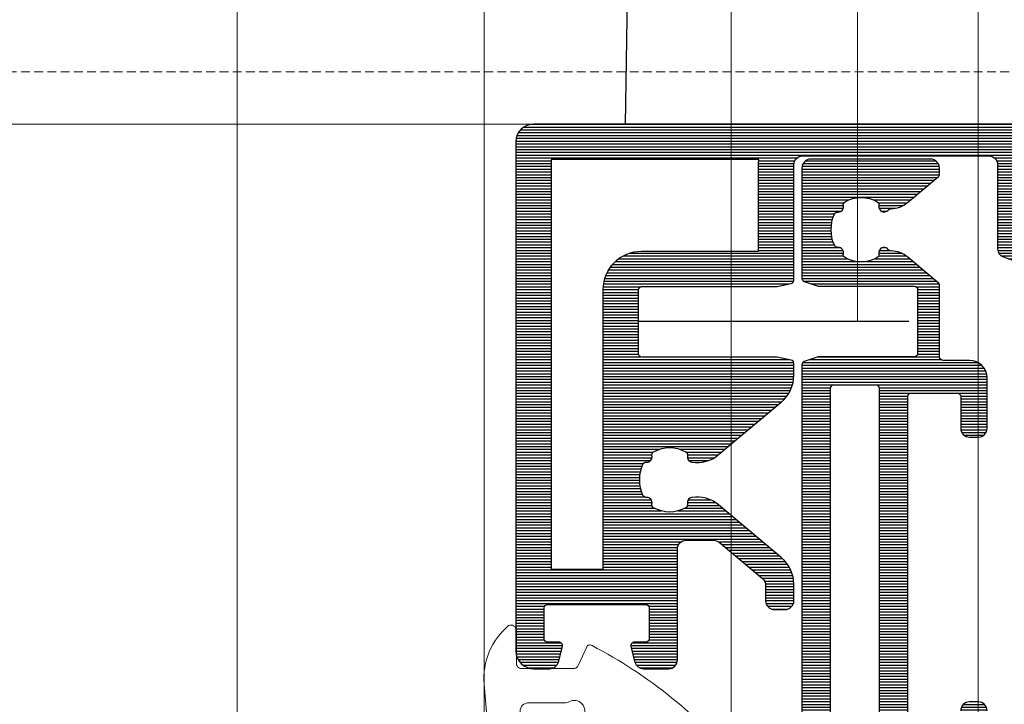
# Model space of a CAD drawing. Units: millimetres. Extents: x 372472 to 419972, y -15014 to -6014.
# Drawn here: x 375806 to 375861, y -14851 to -14812 of the extents above; entities that cross this region are included whole.
import ezdxf

# ---------------------------------------------------------------- set-up
doc = ezdxf.new("R2010")
doc.units = ezdxf.units.MM
doc.linetypes.add('DASHED', pattern=[0.75, 0.5, -0.25])
doc.layers.add('0_Hulplijnen', color=11, linetype='Continuous', lineweight=5, plot=False, transparency=0.5)
for name, color, linetype, lineweight in [('1_Arcering', 91, 'Continuous', 5), ('1_Bemating', 10, 'Continuous', 13), ('2_lijn_0.18', 3, 'Continuous', 18), ('2_lijn_0.25', 6, 'Continuous', 25)]:
    doc.layers.add(name, color=color, linetype=linetype, lineweight=lineweight)
doc.styles.add('ARIAL', font='arial.ttf')
doc.dimstyles.new('META1_3', dxfattribs={"dimscale": 3, "dimtxt": 2.35, "dimasz": 2, "dimexe": 1, "dimexo": 1, "dimgap": 0.5, "dimtad": 1, "dimdec": 0, "dimrnd": 0.1, "dimzin": 12, "dimtxsty": 'ARIAL', "dimcen": 5, "dimclrd": 256, "dimclre": 149, "dimclrt": 7, "dimadec": 1, "dimazin": 3, "dimtp": 0.1, "dimtm": 0.1, "dimtfac": 1, "dimtdec": 0, "dimtix": 1, "dimtmove": 1, "dimatfit": 1, "dimfxl": 1, "dimtfill": 1, "dimtolj": 1, "dimtzin": 0, "dimarcsym": 0})
pattern_1 = [(90, (0, 0), (-0.15875, 0), [])]

# ---------------------------------------------------------------- blocks, each defined once
blk = doc.blocks.new('hulpkader 4')
at = {"layer": '0_Hulplijnen', "linetype": 'DASHED'}
blk.add_line((-198.9999751240128, -500.0000000000268), (-198.9999751240128, -2.683009370230138e-11), dxfattribs=at)
at = {"layer": '0_Hulplijnen'}
for points in [[(-282.9999751240128, -345.9999999999891), (0, -345.9999999999873)], [(-282.9999751240128, -359.9999999999891), (0, -359.9999999999873)], [(-282.9999751240128, -373.9999999999891), (0, -373.9999999999873)], [(-282.9999751240128, -387.9999999999891), (0, -387.9999999999873)]]:
    blk.add_lwpolyline(points, dxfattribs=at)
blk = doc.blocks.new('3800')
at = {"layer": '2_lijn_0.25'}
h = blk.add_hatch(dxfattribs=at)
h.set_pattern_fill('ANSI31', color=256, scale=0.05, angle=45)
h.set_pattern_definition(pattern_1)
edge = h.paths.add_edge_path()
edge.add_line((-11.200000000008, 2.624323206114923), (-11.19999999999345, 2.974323206120744))
edge.add_line((-11.19999999999345, 2.974323206120744), (-11.46719718118493, 3.768404028665373))
edge.add_arc((-11.65513570534213, 3.699999999999985), 0.2000000000001061, 20.00000000006645, 90.00000000002494)
edge.add_line((-11.65513570534222, 3.900000000000091), (-43.77993309418434, 3.899999999999864))
edge.add_arc((-43.77993309418432, 3.700000000000093), 0.1999999999997706, 90.00000000000813, 206.0000000000566)
edge.add_line((-43.95969190344385, 3.612325770642201), (-43.10454222679982, 1.859009103492099))
edge.add_arc((-42.2057481805007, 2.297380250280199), 0.9999999999995323, 205.9999999999507, 271.6413657779759)
edge.add_line((-42.1771048615783, 1.297790554314815), (-42.09413019308249, 1.300168199764812))
edge.add_arc((-42.0998588568672, 1.500086138956956), 0.1999999999989804, 271.6413657780491, 301.3955109723692)
edge.add_line((-41.99567030567232, 1.329367815981641), (-40.47720864483381, 2.256077484464868))
edge.add_arc((-40.32092581804219, 2.000000000000023), 0.2999999999997027, 89.99999999966758, 121.39551097206831, ccw=False)
edge.add_line((-40.32092581804045, 2.299999999999727), (-40.09999999999854, 2.300000000000409))
edge.add_arc((-40.09999999999718, 2.000000000001592), 0.2999999999988177, -1.737134880386293e-10, 90.00000000026063, ccw=False)
edge.add_line((-39.79999999999836, 2.000000000000682), (-39.79999999999927, -1.735744572091562))
edge.add_arc((-40.29999999999927, -1.735744572091441), 0.5, 234.6183819884307, 359.9999999999861, ccw=False)
edge.add_line((-40.58950981408134, -2.143401373273718), (-41.64952120127782, -1.390602208039581))
edge.add_arc((-41.53371727564533, -1.227539487568097), 0.1999999999986428, 174.6183819882223, 234.6183819882724, ccw=False)
edge.add_line((-41.73283569680007, -1.208781706347963), (-41.71642041735049, -1.034529512631252))
edge.add_arc((-41.91553883850701, -1.015771731409147), 0.2000000000006039, 354.6183819877077, 414.6183819874057)
edge.add_arc((-41.91553883850785, -1.01577173140724), 0.1999999999995345, 54.61838198689345, 69.61838198798311)
edge.add_arc((-41.91553883850676, -1.015771731409213), 0.2000000000010056, 69.61838198847191, 114.6183819883242)
edge.add_line((-41.99885333403017, -0.8339512297156944), (-42.46651796418791, -1.048246330504753))
edge.add_arc((-42.34154622090283, -1.320977083044011), 0.3000000000005728, 114.6183819884004, 135.4223266403802)
edge.add_line((-42.55523610158798, -1.110414420415736), (-43.04006268058674, -1.602441508818401))
edge.add_arc((-42.34780992742512, -2.32409663818639), 1.000000000001484, 133.8086994097784, 153.9999999998701)
edge.add_line((-43.24660397372463, -1.885725491394624), (-43.95562439064361, -3.339432775962678))
edge.add_arc((-43.68598617675384, -3.470944119999308), 0.2999999999999712, 154.000000000017, 269.8309818641349)
edge.add_line((-43.68687115236025, -3.770942814693399), (-41.8600494769762, -3.776331813541674))
edge.add_arc((-41.85805134451346, -3.476338467833124), 0.3000000000045799, 269.6183819883704, 328.7140987111755)
edge.add_arc((-41.34529935944488, -3.787923772065277), 0.299999999999764, 69.61838198850182, 148.7140987111401, ccw=False)
edge.add_line((-41.24081796202063, -3.506705640373639), (-40.2664961752123, -3.86869688615343))
edge.add_arc((-40.09236051283784, -3.400000000000546), 0.4999999999999992, 249.6183819884325, 269.9999999999804)
edge.add_line((-40.09236051283801, -3.900000000000546), (-35.29999999999836, -3.899999999999409))
edge.add_arc((-35.29999999999927, -4.100000000000136), 0.2000000000007276, 0, 89.99999999973949, ccw=False)
edge.add_line((-35.09999999999854, -4.100000000000136), (-35.09999999999945, -5.599999999999227))
edge.add_arc((-34.09999999999945, -5.599999999999909), 1, 179.9999999999609, 270)
edge.add_line((-34.09999999999945, -6.599999999999909), (-31.25, -6.599999999999909))
edge.add_arc((-31.25, -6.099999999999909), 0.5, 270, 360)
edge.add_line((-30.75, -6.099999999999909), (-30.75, -5.599999999999909))
edge.add_arc((-31.25, -5.599999999999909), 0.5, 0, 90)
edge.add_line((-31.25, -5.099999999999909), (-33.05000000000018, -5.100000000000364))
edge.add_arc((-33.0499999999987, -4.899999999999068), 0.200000000001296, 180.000000000228, 269.99999999957663, ccw=False)
edge.add_line((-33.25, -4.899999999999864), (-33.25, -2.299999999999955))
edge.add_arc((-33.04999999999939, -2.300000000000523), 0.2000000000006139, 90.000000000228, 179.9999999998371, ccw=False)
edge.add_line((-33.05000000000018, -2.099999999999909), (-13.44999999999982, -2.099999999999682))
edge.add_arc((-13.45000000000118, -2.300000000000864), 0.2000000000011823, 2.6062707547680475e-10, 89.9999999996092, ccw=False)
edge.add_line((-13.25, -2.299999999999955), (-13.25, -4.899999999999864))
edge.add_arc((-13.45000000000061, -4.899999999999295), 0.2000000000006139, 270.000000000228, 359.99999999983714, ccw=False)
edge.add_line((-13.44999999999982, -5.099999999999909), (-15.25, -5.099999999999909))
edge.add_arc((-15.25, -5.599999999999909), 0.5, 90, 180)
edge.add_line((-15.75, -5.599999999999909), (-15.75, -6.099999999999909))
edge.add_arc((-15.25, -6.099999999999909), 0.5, 180, 270)
edge.add_line((-15.25, -6.599999999999909), (-12.39999999999964, -6.599999999999909))
edge.add_arc((-12.39999999999964, -5.599999999999909), 1, 270, 360)
edge.add_line((-11.39999999999964, -5.599999999999909), (-11.39999999999964, -4.099999999999909))
edge.add_arc((-11.19999999999891, -4.100000000000591), 0.2000000000007276, 90.00000000026063, 179.9999999998046, ccw=False)
edge.add_line((-11.19999999999982, -3.899999999999864), (-7.153841379687947, -3.899999999999864))
edge.add_arc((-7.153841379687687, -3.699999999999348), 0.2000000000005153, 269.9999999999254, 319.9999999999102)
edge.add_line((-7.000632491063698, -3.828557521937228), (-5.551288971470967, -2.10129717555742))
edge.add_arc((-6.700355636150362, -1.137115761028854), 1.499999999999911, 320.0000000000591, 359.2169750738561)
edge.add_arc((-5.000514387737915, -1.160347855085587), 0.1999999999996909, 126.796252507486, 179.2169750738624, ccw=False)
edge.add_arc((-5.300000000002963, -0.7599625805747784), 0.2999999999991754, 306.7962525074489, 462.442275529018)
edge.add_arc((-5.407727951767745, -0.2717057952579869), 0.2000000000001473, 209.9691925669917, 282.44227552905386, ccw=False)
edge.add_arc((-4.000000000006366, 0.5400373992830366), 1.825000000016748, 150.0308074330752, 209.9691925670392, ccw=False)
edge.add_arc((-5.40772795176983, 1.351780593821343), 0.1999999999996987, 77.55772447003937, 150.0308074330789, ccw=False)
edge.add_arc((-5.300000000002936, 1.840037379137336), 0.2999999999992985, 257.5577244711598, 359.9999999997868)
edge.add_line((-5.000000000003638, 1.84003737913622), (-5.000000000002728, 1.873067677306835))
edge.add_arc((-4.800000000004502, 1.873067677307518), 0.1999999999982265, 113.57817847733469, 180.0000000001955, ccw=False)
edge.add_arc((-4.000000000001748, 0.04003739927634387), 2.200000000044089, 66.42182152245329, 113.57817847768001, ccw=False)
edge.add_arc((-3.200000000003608, 1.873067677307629), 0.19999999999997, -2.2748736228095368e-10, 66.42182152290678, ccw=False)
edge.add_line((-3.000000000003638, 1.873067677306835), (-3.000000000002728, 1.840037379135765))
edge.add_arc((-2.700000000002544, 1.840037379137582), 0.3000000000001841, 180.0000000003471, 282.4422755289853)
edge.add_arc((-2.592272048234954, 1.351780593823166), 0.1999999999974237, 29.96919256722032, 102.4422755300352, ccw=False)
edge.add_arc((-4.00000000000432, 0.5400373992811326), 1.825000000021449, -29.969192566852087, 29.969192566966512, ccw=False)
edge.add_arc((-2.592272048236123, -0.2717057952574329), 0.2000000000001688, 257.557724470748, 330.0308074331293, ccw=False)
edge.add_arc((-2.700000000002535, -0.7599625805748689), 0.3000000000001345, 77.5577244708365, 231.7663461895839)
edge.add_arc((-3.00943493863253, -1.152709342184935), 0.2000000000000081, 1.1159858487678207, 51.76634618940699, ccw=False)
edge.add_arc((-1.309757399713798, -1.119599469108658), 1.499999999999981, 181.1159858488327, 219.9999999999851)
edge.add_line((-2.458824064392502, -2.083780883638156), (-0.9947826307097785, -3.828557521937228))
edge.add_arc((-0.8415737420857896, -3.699999999999348), 0.2000000000005154, 220.0000000000898, 270.0000000000745)
edge.add_line((-0.8415737420855294, -3.899999999999864), (-0.5, -3.899999999999864))
edge.add_arc((-0.5, -3.399999999999864), 0.5, 270, 360)
edge.add_line((0, -3.399999999999864), (0, 3.400000000000091))
edge.add_arc((-0.5, 3.400000000000091), 0.5, 0, 90)
edge.add_line((-0.5, 3.900000000000091), (-6.744864294674699, 3.899999999999864))
edge.add_arc((-6.744864294674691, 3.699999999998914), 0.2000000000009492, 90.0000000000023, 160.0000000008735)
edge.add_line((-6.932802818833807, 3.768404028661507), (-7.200000000008004, 2.974323206120744))
edge.add_line((-7.200000000008004, 2.974323206120744), (-7.200000000008004, -1.894248405616054))
edge.add_line((-7.200000000008004, -1.894248405616054), (-7.200000000008004, -2.459962599749815))
edge.add_arc((-7.400000000005093, -2.459962599749815), 0.1999999999970896, -90, 0, ccw=False)
edge.add_line((-7.400000000005093, -2.659962599746905), (-10.99999999999636, -2.659962599750543))
edge.add_arc((-11.00000000000182, -2.459962599744358), 0.2000000000061846, 180.0000000015633, 270.0000000015633, ccw=False)
edge.add_line((-11.200000000008, -2.459962599749815), (-11.200000000008, 2.624323206114923))
edge = h.paths.add_edge_path(flags=16)
edge.add_arc((-37.99999999999975, -1.405572808990536), 0.2000000000000668, 179.9999999999689, 205.2087652971796)
edge.add_arc((-39.90000000001718, -2.299999999996181), 1.900000000018141, 5.465023799728328, 25.20876529664639, ccw=False)
edge.add_arc((-37.80954550396161, -2.099999999999624), 0.2000000000003292, 185.4650238000953, 269.9999999998881)
edge.add_line((-37.809545503962, -2.299999999999955), (-35.05000000000018, -2.299999999999955))
edge.add_arc((-35.0500000000003, -2.100000000000023), 0.1999999999999318, 270.0000000000326, 360.0000000000326)
edge.add_line((-34.85000000000036, -2.099999999999909), (-34.85000000000036, -0.7000000000000455))
edge.add_arc((-34.65000000000055, -0.6999999999998181), 0.1999999999998181, 90, 180.0000000000651, ccw=False)
edge.add_line((-34.65000000000055, -0.5), (-13.00000000000819, -0.5))
edge.add_arc((-13.00000000000864, -0.2999999999997272), 0.2000000000002728, 270.0000000001303, 359.9999999998697)
edge.add_line((-12.80000000000837, -0.3000000000001819), (-12.80000000000837, 2.100000000000136))
edge.add_arc((-13.00000000000819, 2.100000000000364), 0.1999999999998181, 359.9999999999349, 450)
edge.add_line((-13.00000000000819, 2.300000000000182), (-23.50000000000364, 2.299999999999955))
edge.add_arc((-23.75000000000364, -114.1861287545357), 116.4863970265124, 89.87703323100301, 90.122966768997)
edge.add_line((-24.00000000000364, 2.299999999999955), (-26.50000000000364, 2.299999999999955))
edge.add_line((-26.50000000000364, 2.299999999999955), (-27.50000000000364, 2.299999999999955))
edge.add_line((-27.50000000000364, 2.299999999999955), (-37.99999999999909, 2.299999999999955))
edge.add_arc((-37.99999999999909, 2.100000000000136), 0.1999999999998181, 90, 180)
edge.add_line((-38.19999999999891, 2.100000000000136), (-38.19999999999982, -1.405572808990428))
for points in [[(-31.25, -6.599999999999909, 0.414213562373095), (-30.75, -6.099999999999909), (-30.75, -5.599999999999909, 0.414213562373095), (-31.25, -5.099999999999909)], [(-33.05000000000018, -2.099999999999909), (-13.44999999999982, -2.099999999999682, -0.4142135623697652), (-13.25, -2.299999999999955), (-13.25, -4.899999999999864, -0.4142135623710971), (-13.44999999999982, -5.099999999999909), (-15.25, -5.099999999999909, 0.414213562373095), (-15.75, -5.599999999999909), (-15.75, -6.099999999999909, 0.414213562373095), (-15.25, -6.599999999999909), (-12.39999999999964, -6.599999999999909, 0.414213562373095), (-11.39999999999964, -5.599999999999909), (-11.39999999999964, -4.099999999999909, -0.4142135623707642), (-11.19999999999982, -3.899999999999864), (-7.153841379687947, -3.899999999999864, 0.2216946626428697), (-7.000632491063698, -3.828557521937228), (-5.551288971470967, -2.10129717555742, 0.1728062713223826), (-5.200495711080293, -1.157614667549524, -0.232802607258791), (-5.120308632644083, -1.000193745281194, 0.8072298931470301), (-5.364636771061669, -0.4670085093850957, -0.3272033698281283), (-5.580986776598365, -0.3716126499696202, -0.2676610653663613), (-5.580986776600184, 1.451687448532539, -0.3272033698328496), (-5.364636771060759, 1.547083307947332, 0.4793465474997713), (-5.000000000003638, 1.84003737913622), (-5.000000000002728, 1.873067677306835, -0.2982166267036557), (-4.880000000001019, 2.056370705105337, -0.2087121525167208), (-3.120000000007167, 2.056370705107383, -0.2982166267049556), (-3.000000000003638, 1.873067677306835), (-3.000000000002728, 1.840037379135765, 0.4793465474998321), (-2.635363228943788, 1.547083307946878, -0.327203369831764), (-2.419013223407092, 1.45168744853413, -0.2676610653656811), (-2.419013223405273, -0.3716126499687107, -0.3272033698296702), (-2.635363228942879, -0.4670085093844136, 0.7969232312974666), (-2.885660963180271, -0.9956106375411764, -0.224673747482369), (-2.809472875230313, -1.148814062999691, 0.1713104457054244), (-2.458824064392502, -2.083780883638156), (-0.9947826307097785, -3.828557521937228, 0.2216946626428697), (-0.8415737420855294, -3.899999999999864), (-0.5, -3.899999999999864, 0.414213562373095), (0, -3.399999999999864), (0, 3.400000000000091, 0.414213562373095), (-0.5, 3.900000000000091), (-6.744864294674699, 3.899999999999864, 0.3152987888831628), (-6.932802818833807, 3.768404028661507), (-7.200000000008004, 2.974323206120744), (-7.200000000008004, -1.894248405616054), (-7.200000000008004, -2.459962599749815, -0.414213562373095), (-7.400000000005093, -2.659962599746905), (-10.99999999999636, -2.659962599750543, -0.414213562373095), (-11.200000000008, -2.459962599749815), (-11.200000000008, 2.624323206114923), (-11.19999999999345, 2.974323206120744), (-11.46719718118493, 3.768404028665373, 0.3152987888787842), (-11.65513570534222, 3.900000000000091), (-43.77993309418434, 3.899999999999864, 0.5543090514530427)]]:
    blk.add_lwpolyline(points, format="xyb", dxfattribs=at)
blk.add_lwpolyline([(-38.19999999999982, -1.405572808990428, 0.1104397399582567), (-38.18095238095157, -1.490756350991887, -0.08636207607952127), (-38.00863640834632, -2.119047619047933, 0.3865446749081819), (-37.809545503962, -2.299999999999955), (-35.05000000000018, -2.299999999999955, 0.414213562373095), (-34.85000000000036, -2.099999999999909), (-34.85000000000036, -0.7000000000000455, -0.414213562373428), (-34.65000000000055, -0.5), (-13.00000000000819, -0.5, 0.4142135623717631), (-12.80000000000837, -0.3000000000001819), (-12.80000000000837, 2.100000000000136, 0.414213562373428), (-13.00000000000819, 2.300000000000182), (-23.50000000000364, 2.299999999999955, 0.001073087906661383), (-24.00000000000364, 2.299999999999955), (-26.50000000000364, 2.299999999999955), (-26.50000000000364, 2.299999999999955), (-27.50000000000364, 2.299999999999955), (-27.50000000000364, 2.299999999999955), (-37.99999999999909, 2.299999999999955, 0.414213562373095), (-38.19999999999891, 2.100000000000136)], format="xyb", close=True, dxfattribs=at)
blk.add_lwpolyline([(-11.200000000008, -0.8756767938891699), (-11.200000000008, -0.8442484056131434)], dxfattribs=at)
blk = doc.blocks.new('3805')
at = {"layer": '1_Arcering'}
h = blk.add_hatch(dxfattribs=at)
h.set_pattern_fill('ANSI31', color=256, scale=0.5, angle=270)
h.set_pattern_definition([(315, (-386.236561361869, -1570.794234897816), (1.122532015133644, 1.122532015133644), [])])
edge = h.paths.add_edge_path()
edge.add_line((-3.971181931801311, 8.837868598792738), (-3.754103173429939, 8.403713361979271))
edge.add_line((-3.754103173429939, 8.403713361979271), (-3.754103173429939, 7.522683471308937))
edge.add_arc((-2.554103173430039, 7.522683471308375), 1.199999999999901, 179.9999999999731, 219.9937524272038)
edge.add_line((-3.473440607732755, 6.75143858031106), (-0.8167278230371267, 3.584590353931617))
edge.add_arc((-1.199785087329979, 3.263238316015896), 0.5000000000001108, -0.0031237863723845294, 39.99375242721487, ccw=False)
edge.add_line((-0.6997850880729857, 3.263211055837246), (-0.6998146312312201, 2.721337170885363))
edge.add_arc((-0.4998146315810262, 2.721326266878483), 0.1999999999474373, 179.9968762321276, 257.8414226545422)
edge.add_arc((-0.5840618744435857, 2.330298899513616), 0.2000000000003646, -0.002420516770428094, 77.84142263614422, ccw=False)
edge.add_line((-0.3840618746216933, 2.33029045031617), (-0.3841012133061668, 1.399108918440561))
edge.add_arc((-0.5841012131276232, 1.399117367638409), 0.1999999999999288, 210.0738722359854, 359.9975794831143, ccw=False)
edge.add_line((-0.7571772185838199, 1.298894135125693), (-1.136585312684019, 1.95409588544203))
edge.add_arc((-1.408477648794815, 1.827310406920105), 0.2999999999996985, 24.99999999996667, 204.9999999999667)
edge.add_line((-1.68036998490561, 1.700524928398181), (-0.9883981672683149, 0.5004750574435093))
edge.add_arc((-0.1220986626142632, 0.9999999999999207), 0.9999999999999207, 209.9685754263225, 269.9999999999886)
edge.add_line((-0.1220986626144622, 0), (0, 0))
edge.add_line((0, 0), (0.1220986626144622, 0))
edge.add_arc((0.1220986626142632, 0.9999999999999207), 0.9999999999999207, 270.0000000000114, 330.0314245736775)
edge.add_line((0.9883981672683149, 0.5004750574435093), (1.68036998490561, 1.700524928398181))
edge.add_arc((1.408477648794815, 1.827310406920105), 0.2999999999996985, 335.0000000000333, 515.0000000000333)
edge.add_line((1.136585312684019, 1.95409588544203), (0.7571772185838199, 1.298894135125693))
edge.add_arc((0.5841012131276232, 1.399117367638409), 0.1999999999999288, 180.0024205168856, 329.9261277640146, ccw=False)
edge.add_line((0.3841012133061668, 1.399108918440561), (0.3840618746216933, 2.33029045031617))
edge.add_arc((0.5840618744436967, 2.330298899513526), 0.2000000000004758, 102.15857736388148, 180.0024205167447, ccw=False)
edge.add_arc((0.4998146315810262, 2.721326266878483), 0.1999999999474374, 282.1585773454578, 360.0031237678724)
edge.add_line((0.6998146312312201, 2.721337170885363), (0.6997850880729857, 3.263211055837246))
edge.add_arc((1.199785087329979, 3.263238316015896), 0.5000000000001106, 140.0062475727851, 180.0031237863724, ccw=False)
edge.add_line((0.8167278230371267, 3.584590353931617), (2.868524505213827, 6.030367978548838))
edge.add_arc((2.496698839522252, 6.342279690055601), 0.4853279730677602, 320.0078740295161, 500.0290734102481)
edge.add_line((2.124757792265427, 6.654053805093326), (1.335044400197603, 5.737037211961024))
edge.add_arc((1.183495560345895, 5.867547553082176), 0.199999999999895, 179.9999999999918, 319.26573303571195, ccw=False)
edge.add_line((0.9834955603460003, 5.867547553082204), (0.983495560346455, 7.92736570458419))
edge.add_arc((1.183495560346601, 7.927365704583836), 0.2000000000001461, 90.00792108053548, 179.9999999998985, ccw=False)
edge.add_line((1.183467910559557, 8.127365702672705), (4.973159198433223, 8.127889623463261))
edge.add_arc((4.973131548646125, 8.327889621552277), 0.2000000000002927, 270.007921080551, 334.9999999999889)
edge.add_line((5.154393106053703, 8.243365969203978), (8.145708765454856, 14.65826310222451))
edge.add_arc((7.783185650639509, 14.82731040692058), 0.4000000000005339, 335.0000000000688, 515.0000000000391)
edge.add_line((7.420662535824249, 14.99635771161684), (4.737941195306576, 9.24324323107453))
edge.add_arc((4.556679637899024, 9.327766883422619), 0.2000000000001792, 270.00312378638, 335.0000000000399, ccw=False)
edge.add_line((4.556690541970511, 9.127766883719687), (-3.792307585553317, 9.12731169335575))
edge.add_arc((-3.792296681481741, 8.927311693652864), 0.2000000000001328, 90.0031237864057, 206.5651715305173)
edge = h.paths.add_edge_path(flags=16)
edge.add_arc((-1.183495560345613, 5.867547553081884), 0.2000000000000673, 220.7342669642214, 360.0000000000916)
edge.add_line((-0.9834955603455455, 5.867547553082204), (-0.983495560346455, 7.92736570458419))
edge.add_arc((-1.18349556034626, 7.927365704583949), 0.199999999999805, 6.895442549419627e-11, 89.99207891956213)
edge.add_line((-1.183467910559557, 8.127365702672478), (-2.554107374539399, 8.127336911634757))
edge.add_arc((-2.554103173429049, 7.927336911678899), 0.199999999999981, 90.00120352946152, 180.0000000000221)
edge.add_line((-2.75410317342903, 7.927336911678822), (-2.75410317342903, 7.459099547129654))
edge.add_arc((-2.554103173429136, 7.459099547129674), 0.199999999999894, 180.0000000000059, 220.7342669642208)
edge.add_line((-2.705652013280996, 7.328589206008701), (-1.335044400197603, 5.737037211960796))
at = {"layer": '2_lijn_0.18'}
for points in [[(-3.971181931801311, 8.837868598792738), (-3.754103173429939, 8.403713361979271), (-3.754103173429939, 7.522683471308937, 0.1762988731130093), (-3.473440607732755, 6.75143858031106), (-0.8167278230371267, 3.584590353931617, -0.1763129268768378), (-0.6997850880729857, 3.263211055837246), (-0.6998146312312201, 2.721337170885363, 0.3533554034668341), (-0.541938252975342, 2.525812583215156, -0.3533519517339678), (-0.3840618746216933, 2.33029045031617), (-0.3841012133061668, 1.399108918440561, -0.7667982305905671), (-0.7571772185838199, 1.298894135125693), (-1.136585312684019, 1.95409588544203, 0.9999999999999999), (-1.68036998490561, 1.700524928398181), (-0.9883981672683149, 0.5004750574435093, 0.2680961578556239), (-0.1220986626144622, 0), (0, 0), (0.1220986626144622, 0, 0.2680961578556239), (0.9883981672683149, 0.5004750574435093), (1.68036998490561, 1.700524928398181, 1), (1.136585312684019, 1.95409588544203), (0.7571772185838199, 1.298894135125693, -0.766798230590567), (0.3841012133061668, 1.399108918440561), (0.3840618746216933, 2.33029045031617, -0.3533519517337156), (0.541938252975342, 2.525812583215156, 0.3533554034668342), (0.6998146312312201, 2.721337170885363), (0.6997850880729857, 3.263211055837246, -0.1763129268768379), (0.8167278230371267, 3.584590353931617), (2.868524505213827, 6.030367978548838, 1.000185016611095), (2.124757792265427, 6.654053805093326), (1.335044400197603, 5.737037211961024, -0.6954435505994575), (0.9834955603460003, 5.867547553082204), (0.983495560346455, 7.92736570458419, -0.4141730707764805), (1.183467910559557, 8.127365702672705), (4.973159198433223, 8.127889623463261, 0.2914359214345709), (5.154393106053703, 8.243365969203978), (8.145708765454856, 14.65826310222451, 0.9999999999997421), (7.420662535824249, 14.99635771161684), (4.737941195306576, 9.24324323107453, -0.2914586315875072), (4.556690541970511, 9.127766883719687), (-3.792307585553317, 9.12731169335575, 0.5575193373785369)], [(-1.335044400197603, 5.737037211960796, 0.6954435506004296), (-0.9834955603455455, 5.867547553082204), (-0.983495560346455, 7.92736570458419, 0.4141730707771464), (-1.183467910559557, 8.127365702672478), (-2.554107374539399, 8.127336911634757, 0.4142074100029269), (-2.75410317342903, 7.927336911678822), (-2.75410317342903, 7.459099547129654, 0.1796323146779874), (-2.705652013280996, 7.328589206008701)]]:
    blk.add_lwpolyline(points, format="xyb", close=True, dxfattribs=at)
blk = doc.blocks.new('*U402')
at = {"layer": '2_lijn_0.18', "ltscale": 0.05}
for points in [[(-3.358269322903653, 3.748689946677586), (-3.358269322894558, 3.748689946677586, 0.3412130764814527), (-3.133661934032717, 4.635155514423785), (-6.456835785535079, 10.84349243967426, -0.8010748212155411), (-5.422032897160536, 11.73558882590714, -0.09897580288841483), (1.306650990334673, 3.38049135347228), (1.306650990378329, 3.380491353414072, -0.4728400234884325), (1.228181912088984, 3.08146321030199), (0.174720725268343, 2.597303720091986, 0.2929746831110024), (1.073196531642395e-10, 2.324714095756462), (1.073202082757518e-10, -0.6024070094981655, 0.4677858554720514), (0.3535279045954666, -0.8975929906418971), (2.17972906477488, -0.8975929906710007, -0.5026626078799006), (2.438746389020403, -1.356501512858424, -0.2377634868897354), (-0.8749254006052067, -2.735712889739261), (-5.67538130664434, -2.328046515915958, -0.4676122921963087), (-6.572593704009705, -1.082758781890335), (-6.222276833925207, 0.2865440067425866, -0.1653165261393212), (-5.518789907129758, 1.364678939530676)], [(-4.580808075987079, -1.112498400948426, -0.1392562987840192), (-3.236595662901891, -0.6958086790809836), (-2.431458746441422, -0.6958086790809836, 0.414213562373095), (-1.931458746441422, -0.1958086790809834), (-1.931458746441422, 1.906709927675365, -0.138579891124997), (-1.887088779485567, 2.063723577436576, 0.8075834994230267), (-2.735043574482916, 2.8743761477117), (-4.786167481242956, 0.887327452323915, 0.1513532553981672), (-5.525481903428954, -0.03710923202470573), (-5.874006361844295, -0.9247160976929096, 0.7711488181333397), (-5.093176171792948, -1.495415640686589)]]:
    blk.add_lwpolyline(points, format="xyb", close=True, dxfattribs=at)
blk = doc.blocks.new('*U4892')
at = {"layer": '2_lijn_0.25'}
h = blk.add_hatch(dxfattribs=at)
h.set_pattern_fill('ANSI31', color=256, scale=0.05, angle=45)
h.set_pattern_definition(pattern_1)
edge = h.paths.add_edge_path()
edge.add_line((-13.20000000000073, 11.90158635069156), (-13.20000000000073, 12.20125314072357))
edge.add_arc((-13.00000000000016, 12.20125314072304), 0.2000000000005677, 89.99999999995418, 179.9999999998504, ccw=False)
edge.add_line((-13, 12.40125314072361), (-9.368090023534933, 12.40125314072338))
edge.add_arc((-9.36809002353402, 12.23316311718918), 0.1680900235342015, -1.3073986337985843e-12, 90.00000000031122, ccw=False)
edge.add_line((-9.199999999999818, 12.23316311718918), (-9.200000000000728, 4.591657098712403))
edge.add_arc((-9.000000000000728, 4.591657098715864), 0.1999999999999993, 180.0000000009913, 191.6502994385283)
edge.add_line((-9.195879669538044, 4.551269537982989), (-9.032909781292801, 3.760865579994061))
edge.add_arc((-8.837030111755421, 3.801253140722905), 0.1999999999992482, 191.650299437394, 269.9999999999298)
edge.add_line((-8.837030111755666, 3.601253140723657), (-2.300000000000183, 3.601253140723884))
edge.add_arc((-2.300000000000183, 3.101253140723884), 0.5, 0, 90, ccw=False)
edge.add_line((-1.800000000000183, 3.101253140723884), (-1.800000000000182, -7.448746859276525))
edge.add_arc((-2.300000000000182, -7.448746859276525), 0.5, -90, 0, ccw=False)
edge.add_line((-2.300000000000182, -7.948746859276525), (-7.056351051545789, -7.948746859276525))
edge.add_arc((-7.056351051545951, -8.4487468592768), 0.5000000000002753, 89.99999999998147, 160.4268741695583)
edge.add_line((-7.527458396685688, -8.281242025449046), (-7.821292170081506, -9.107649513125807))
edge.add_arc((-8.00973510813807, -9.04064757959453), 0.2000000000007992, 311.66349502544716, 340.4268741695753, ccw=False)
edge.add_arc((-5.600000000000217, -11.74874685927634), 3.424999999999931, 131.6634950255911, 208.840848326361)
edge.add_arc((-8.775365864012914, -13.49736821041571), 0.1999999999997338, -40.00000000019992, 28.84084832622858, ccw=False)
edge.add_line((-8.622156975389771, -13.62592573235338), (-10.76604444311943, -16.18091132413792))
edge.add_arc((-10.00000000000003, -16.82369893382392), 0.9999999999999689, 140.0000000000394, 180.0000000000344)
edge.add_line((-11, -16.82369893382452), (-11, -17.84874685927639))
edge.add_arc((-10.5, -17.84874685927639), 0.5, 180, 270)
edge.add_line((-10.5, -18.34874685927639), (-10.25, -18.34874685927639))
edge.add_arc((-10.25, -17.84874685927639), 0.5, 270, 360)
edge.add_line((-9.75, -17.84874685927639), (-9.75, -17.8431336440176))
edge.add_arc((-9.550000000000113, -17.8431336440167), 0.1999999999998874, 140.0000000002712, 180.0000000002575, ccw=False)
edge.add_line((-9.703208888624431, -17.71457612208019), (-7.024515558073972, -14.52223372193907))
edge.add_arc((-8.480000000000645, -13.30093726353473), 1.900000000000421, 320.0000000000138, 369.0687215460304)
edge.add_arc((-6.899999999999916, -13.04874685927625), 0.2999999999996824, 9.06872154601891, 102.4422743176002)
edge.add_arc((-7.007727941441495, -12.56049007168131), 0.2000000000000862, 209.9691932944558, 282.442274317644, ccw=False)
edge.add_arc((-5.600000000000566, -11.74874685927659), 1.824999999999669, 150.0308067055412, 209.9691932944588, ccw=False)
edge.add_arc((-7.007727941441341, -10.93700364687176), 0.2000000000001635, 77.55772568240633, 150.0308067055945, ccw=False)
edge.add_arc((-6.9000000000003, -10.4487468592763), 0.3000000000000063, 257.5577256824885, 355.5584731557315)
edge.add_arc((-6.401501557038515, -10.48746768525912), 0.2000000000001083, 160.4268741697577, 175.5584731558998, ccw=False)
edge.add_line((-6.589944495094642, -10.42046575172867), (-6.327288201411648, -9.681744925745534))
edge.add_arc((-6.138845263355575, -9.74874685927675), 0.2000000000003154, 89.99999999998022, 160.4268741695444, ccw=False)
edge.add_line((-6.138845263355506, -9.548746859276434), (-5.061154736644312, -9.548746859276662))
edge.add_arc((-5.061154736644377, -9.748746859275993), 0.1999999999993314, 19.573125830325807, 89.99999999998141, ccw=False)
edge.add_line((-4.87271179858908, -9.681744925745534), (-4.610055504906086, -10.42046575172867))
edge.add_arc((-4.798498442962035, -10.48746768525908), 0.1999999999999283, 4.4415268440935165, 19.57312583024941, ccw=False)
edge.add_arc((-4.300000000000172, -10.44874685927617), 0.3000000000002717, 184.4415268442891, 282.4422743176281)
edge.add_arc((-4.192272058558716, -10.93700364687089), 0.1999999999992607, 29.96919329434138, 102.44227431758071, ccw=False)
edge.add_arc((-5.600000000000358, -11.74874685927648), 1.824999999999897, -29.96919329445882, 29.96919329445882, ccw=False)
edge.add_arc((-4.192272058558716, -12.56049007168207), 0.1999999999992605, 257.5577256824193, 330.0308067056586, ccw=False)
edge.add_arc((-4.300000000000145, -13.04874685927694), 0.3000000000004137, 77.55772568238307, 170.9312784539127)
edge.add_arc((-2.719999999999969, -13.30093726353471), 1.900000000000493, 170.9312784539776, 219.9999999999942)
edge.add_line((-4.175484441926528, -14.5222337219393), (-1.496791111376297, -17.71457612208019))
edge.add_arc((-1.650000000000553, -17.84313364401667), 0.1999999999998248, -2.646061147970613e-10, 39.99999999973471, ccw=False)
edge.add_line((-1.450000000000728, -17.8431336440176), (-1.450000000000728, -18.84874685927639))
edge.add_arc((-0.9500000000002571, -18.84874685927599), 0.5000000000004705, 180.0000000000456, 275.7391704772281)
edge.add_arc((-1.000000000000105, -18.35125314072303), 1.000000000000104, 275.7391704772408, 359.9999999999905)
edge.add_line((0, -18.3512531407232), (0, 18.35125314072343))
edge.add_arc((-1, 18.35125314072343), 1, 0, 90)
edge.add_line((-1, 19.35125314072343), (-29.85000000000036, 19.35125314072343))
edge.add_arc((-29.85000000000036, 18.35125314072343), 1, 90, 180)
edge.add_line((-30.85000000000036, 18.35125314072343), (-30.85000000000036, 17.43119534879156))
edge.add_arc((-30.35000000000036, 17.43119534879156), 0.5, 180, 255.0000000000056)
edge.add_line((-30.47940952255158, 16.94823243564701), (-29.60176380902067, 16.71306797546549))
edge.add_arc((-29.55000000000032, 16.90625314072331), 0.1999999999999607, 255.0000000000447, 360.0000000000529)
edge.add_line((-29.35000000000036, 16.90625314072349), (-29.35000000000036, 17.55125314072325))
edge.add_arc((-29.15000000000039, 17.55125314072354), 0.199999999999978, 90.00000000004582, 180.0000000000845, ccw=False)
edge.add_line((-29.15000000000055, 17.75125314072352), (-27.40999999999985, 17.75125314072352))
edge.add_arc((-27.41000000000038, 17.55125314072318), 0.2000000000003403, 8.452616384602152e-11, 89.99999999985039, ccw=False)
edge.add_line((-27.21000000000004, 17.55125314072347), (-27.21000000000004, 12.00125314072329))
edge.add_arc((-27.40999999999972, 12.00125314072338), 0.1999999999996831, 269.99999999996135, 359.999999999974, ccw=False)
edge.add_line((-27.40999999999985, 11.8012531407237), (-29.15000000000055, 11.8012531407237))
edge.add_arc((-29.150000000001, 12.00125314072307), 0.1999999999993634, 179.9999999998697, 270.0000000001303, ccw=False)
edge.add_line((-29.35000000000036, 12.00125314072352), (-29.35000000000036, 12.6462531407235))
edge.add_arc((-29.55000000000022, 12.64625314072359), 0.1999999999998572, 359.9999999999735, 464.9999999999939)
edge.add_line((-29.60176380902067, 12.83943830598128), (-30.47940952255158, 12.60427384579998))
edge.add_arc((-30.35000000000051, 12.12131093265555), 0.4999999999998521, 104.9999999999813, 179.999999999987)
edge.add_line((-30.85000000000036, 12.12131093265566), (-30.85000000000036, 10.70125314072357))
edge.add_arc((-30.35000000000036, 10.70125314072357), 0.5, 180, 270)
edge.add_line((-30.35000000000036, 10.20125314072357), (-24.07500000000073, 10.20125314072357))
edge.add_arc((-24.07500000000073, 9.701253140723566), 0.5, 0, 90, ccw=False)
edge.add_line((-23.57500000000073, 9.701253140723566), (-23.57500000000073, 8.14940828916906))
edge.add_arc((-24.07500000000039, 8.149408289168214), 0.4999999999996625, -39.99999999989302, 9.691802915767767e-11, ccw=False)
edge.add_line((-23.69197777844056, 7.828014484325877), (-25.74622386056581, 5.379859335879928))
edge.add_arc((-26.12924608212523, 5.701253140724096), 0.5000000000005314, 269.9999999999153, 319.9999999999167, ccw=False)
edge.add_line((-26.12924608212597, 5.201253140723566), (-27, 5.201253140723566))
edge.add_arc((-27, 4.701253140723566), 0.5, 90, 180)
edge.add_line((-27.5, 4.701253140723566), (-27.5, 4.101253140723657))
edge.add_arc((-27, 4.101253140723657), 0.5, 180, 270)
edge.add_line((-27, 3.601253140723657), (-26.0826153163116, 3.601253140723657))
edge.add_arc((-26.08261531631019, 5.601253140724687), 2.00000000000103, 269.9999999999594, 319.9999999999822)
edge.add_line((-24.55052643007184, 4.315677921350471), (-21.57451555807415, 7.862349569653816))
edge.add_arc((-23.03000000000083, 9.083646028058162), 1.900000000000419, 320.0000000000137, 369.0687215460304)
edge.add_arc((-21.45000000000037, 9.33583643231624), 0.3000000000000169, 9.068721546086698, 102.4422743175324)
edge.add_arc((-21.55772794144167, 9.82409321991161), 0.2000000000001132, 209.9691932944616, 282.44227431763886, ccw=False)
edge.add_arc((-20.15000000000055, 10.63583643231641), 1.824999999999895, 150.0308067055412, 209.9691932944588, ccw=False)
edge.add_arc((-21.55772794144167, 11.44757964472121), 0.2000000000001116, 77.55772568236108, 150.0308067055384, ccw=False)
edge.add_arc((-21.45000000000038, 11.9358364323165), 0.299999999999939, 257.5577256824664, 363.734494818973)
edge.add_arc((-20.95106170706888, 11.96840297721132), 0.1999999999998479, 113.6113688892037, 183.7344948190442, ccw=False)
edge.add_arc((-20.15000000000017, 10.13583643231587), 2.200000000000323, 66.38863111088801, 113.6113688891268, ccw=False)
edge.add_arc((-19.34893829293168, 11.96840297721104), 0.2000000000001901, -3.734494818892415, 66.38863111093463, ccw=False)
edge.add_arc((-18.85000000000009, 11.93583643231618), 0.2999999999996883, 176.2655051809191, 282.4422743176004)
edge.add_arc((-18.74227205855902, 11.44757964472172), 0.1999999999995022, 29.969193294392312, 102.44227431753052, ccw=False)
edge.add_arc((-20.15000000000054, 10.63583643231641), 1.824999999999895, -29.96919329445882, 29.96919329445882, ccw=False)
edge.add_arc((-18.74227205855902, 9.824093219911095), 0.1999999999995003, 257.5577256824695, 330.0308067056077, ccw=False)
edge.add_arc((-18.84999999999998, 9.33583643231653), 0.2999999999997691, 77.55772568242452, 170.9312784540058)
edge.add_arc((-17.26999999999953, 9.083646028057231), 1.900000000000354, 170.9312784539478, 219.9999999999602)
edge.add_line((-18.72548444192671, 7.862349569653588), (-15.74947356992811, 4.315677921350016))
edge.add_arc((-14.21738468369037, 5.601253140724215), 2.000000000000558, 220.0000000000285, 269.9999999999992)
edge.add_line((-14.2173846836904, 3.601253140723657), (-13.56296988824579, 3.601253140723429))
edge.add_arc((-13.5629698882459, 3.801253140723568), 0.2000000000001387, 270.000000000031, 348.3497005624648)
edge.add_line((-13.36709021870774, 3.760865579994061), (-13.2041203304625, 4.551269537982762))
edge.add_arc((-13.40000000000162, 4.591657098711316), 0.200000000000891, 348.349700562788, 360.0000000003114)
edge.add_line((-13.20000000000073, 4.591657098712851), (-13.20000000000073, 11.90158635069156))
edge = h.paths.add_edge_path(flags=16)
edge.add_line((-25.21000000000004, 14.40125314072338), (-9.368090023534808, 14.40125314072338))
edge.add_arc((-9.368090023528525, 12.23316311719468), 2.168090023528707, -1.4637180356658064e-10, 90.00000000016598, ccw=False)
edge.add_line((-7.199999999999818, 12.23316311718914), (-7.200000000000608, 5.601253140723713))
edge.add_line((-7.200000000000608, 5.601253140723713), (-2.300000000000252, 5.601253140723884))
edge.add_arc((-2.300000000000214, 3.101253140723312), 2.500000000000572, 83.10789742065032, 90.00000000000091, ccw=False)
edge.add_line((-2, 5.583187869922034), (-2, 17.35125314072342))
edge.add_line((-2, 17.35125314072342), (-25.21000000000004, 17.35125314072343))
edge.add_line((-25.21000000000004, 17.35125314072343), (-25.21000000000004, 14.40125314072338))
for points in [[(-13.20000000000073, 11.90158635069156), (-13.20000000000073, 12.20125314072357, -0.4142135623725622), (-13, 12.40125314072361), (-9.368090023534933, 12.40125314072338, -0.4142135623746953), (-9.199999999999818, 12.23316311718918), (-9.200000000000728, 4.591657098712403, 0.05087785300620624), (-9.195879669538044, 4.551269537982989), (-9.032909781292801, 3.760865579994061, 0.3558367011366612), (-8.837030111755666, 3.601253140723657), (-2.300000000000183, 3.601253140723884, -0.414213562373095), (-1.800000000000183, 3.101253140723884), (-1.800000000000182, -7.448746859276525, -0.414213562373095), (-2.300000000000182, -7.948746859276525), (-7.056351051545789, -7.948746859276525, 0.317347750745975), (-7.527458396685688, -8.281242025449046), (-7.821292170081506, -9.107649513125807, -0.1261670430095845), (-7.87678420561997, -9.190059953646823, 0.3500840902307747), (-8.600173264619116, -13.40089254966369, -0.3097470335546393), (-8.622156975389771, -13.62592573235338), (-10.76604444311943, -16.18091132413792, 0.1763269807084423), (-11, -16.82369893382452), (-11, -17.84874685927639, 0.414213562373095), (-10.5, -18.34874685927639), (-10.25, -18.34874685927639, 0.414213562373095), (-9.75, -17.84874685927639), (-9.75, -17.8431336440176, -0.1763269807084029), (-9.703208888624431, -17.71457612208019), (-7.024515558073972, -14.52223372193907, 0.2174352939379621), (-6.603750000000218, -13.00146115847792, 0.4315660535329718), (-6.964636764864736, -12.75579278671944, -0.3272033604624567), (-7.180986765003581, -12.66039692859272, -0.2676610721696113), (-7.180986765003581, -10.83709678996047, -0.3272033604624566), (-6.964636764864736, -10.74170093183352, 0.4557301943681935), (-6.600900934223318, -10.47197935486633, -0.06612016025326482), (-6.589944495094642, -10.42046575172867), (-6.327288201411648, -9.681744925745534, -0.3173477507459161), (-6.138845263355506, -9.548746859276434), (-5.061154736644312, -9.548746859276662, -0.3173477507463536), (-4.87271179858908, -9.681744925745534), (-4.610055504906086, -10.42046575172867, -0.06612016025332484), (-4.599099065777409, -10.47197935486633, 0.4557301943687003), (-4.235363235135083, -10.74170093183352, -0.327203360462705), (-4.019013234997146, -10.83709678996024, -0.2676610721696113), (-4.019013234997146, -12.66039692859272, -0.327203360462705), (-4.235363235135083, -12.75579278671944, 0.4315660535327055), (-4.596250000000509, -13.00146115847815, 0.217435293937962), (-4.175484441926528, -14.5222337219393), (-1.496791111376297, -17.71457612208019, -0.1763269807084616), (-1.450000000000728, -17.8431336440176), (-1.450000000000728, -18.84874685927639, 0.4438656911927537), (-0.9000000000005457, -19.3462405778298, 0.3851703882148084), (0, -18.3512531407232), (0, 18.35125314072343, 0.414213562373095), (-1, 19.35125314072343), (-29.85000000000036, 19.35125314072343, 0.414213562373095), (-30.85000000000036, 18.35125314072343), (-30.85000000000036, 17.43119534879156, 0.3394542588634029), (-30.47940952255158, 16.94823243564701), (-29.60176380902067, 16.71306797546549, 0.493145426031348), (-29.35000000000036, 16.90625314072349), (-29.35000000000036, 17.55125314072325, -0.4142135623732948), (-29.15000000000055, 17.75125314072352), (-27.40999999999985, 17.75125314072352, -0.4142135623718963), (-27.21000000000004, 17.55125314072347), (-27.21000000000004, 12.00125314072329, -0.4142135623731616), (-27.40999999999985, 11.8012531407237), (-29.15000000000055, 11.8012531407237, -0.414213562374427), (-29.35000000000036, 12.00125314072352), (-29.35000000000036, 12.6462531407235, 0.4931454260314153), (-29.60176380902067, 12.83943830598128), (-30.47940952255158, 12.60427384579998, 0.3394542588634028), (-30.85000000000036, 12.12131093265566), (-30.85000000000036, 10.70125314072357, 0.414213562373095), (-30.35000000000036, 10.20125314072357), (-24.07500000000073, 10.20125314072357, -0.414213562373095), (-23.57500000000073, 9.701253140723566), (-23.57500000000073, 8.14940828916906, -0.176326980708419), (-23.69197777844056, 7.828014484325877), (-25.74622386056581, 5.379859335879928, -0.2216946626429466), (-26.12924608212597, 5.201253140723566), (-27, 5.201253140723566, 0.414213562373095), (-27.5, 4.701253140723566), (-27.5, 4.101253140723657, 0.414213562373095), (-27, 3.601253140723657), (-26.0826153163116, 3.601253140723657, 0.2216946626430442), (-24.55052643007184, 4.315677921350471), (-21.57451555807415, 7.862349569653816, 0.2174352939379621), (-21.1537500000004, 9.383122133114966, 0.4315660535322713), (-21.51463676486492, 9.62879050487345, -0.3272033604624022), (-21.73098676500376, 9.724186363000172, -0.2676610721696113), (-21.73098676500376, 11.54748650163265, -0.3272033604624022), (-21.51463676486492, 11.64288235975937, 0.4995450123500716), (-21.15063702424141, 11.95537635925325, -0.3158895358585606), (-21.03116787777594, 12.15165963170057, -0.2090144287606809), (-19.26883212222492, 12.1516596317008, -0.3158895358584984), (-19.14936297575878, 11.95537635925348, 0.4995450123510208), (-18.78536323513526, 11.64288235975937, -0.3272033604622159), (-18.56901323499733, 11.54748650163265, -0.2676610721696113), (-18.56901323499733, 9.724186363000172, -0.3272033604622159), (-18.78536323513526, 9.62879050487345, 0.4315660535329719), (-19.14624999999978, 9.383122133114739, 0.2174352939379427), (-18.72548444192671, 7.862349569653588), (-15.74947356992811, 4.315677921350016, 0.2216946626428057), (-14.2173846836904, 3.601253140723657), (-13.56296988824579, 3.601253140723429, 0.3558367011361594), (-13.36709021870774, 3.760865579994061), (-13.2041203304625, 4.551269537982762, 0.05087785300614691), (-13.20000000000073, 4.591657098712403), (-13.20000000000073, 4.591657098712851)], [(-25.21000000000004, 14.40125314072338), (-9.368090023534808, 14.40125314072338, -0.4142135623746923), (-7.199999999999818, 12.23316311718914), (-7.200000000000608, 5.601253140723713), (-2.300000000000252, 5.601253140723884, -0.03008153926046526), (-2, 5.583187869922034), (-2, 17.35125314072342), (-25.21000000000004, 17.35125314072343)]]:
    blk.add_lwpolyline(points, format="xyb", close=True, dxfattribs=at)
at = {"xscale": -1, "rotation": 180}
blk.add_blockref('*U402', (-30.84754714283749, 18.42125098224361), dxfattribs=at)
at = {"layer": '2_lijn_0.25', "rotation": 180}
blk.add_blockref('3805', (-5.598770122997329, -10.22120757073874), dxfattribs=at)
blk = doc.blocks.new('Greep_MDK')
at = {"layer": '0_Hulplijnen'}
blk.add_line((0, 11.14957080032653), (0, -10.80231588675136), dxfattribs=at)
at = {"layer": '2_lijn_0.25'}
for p, q in [((-13.15000000000003, 0), (-12.88263287371077, -15.31745240643738)), ((13.15000000000002, 0), (-13.15000000000002, 0)), ((13.15000000000002, 0), (12.88263287371078, -15.31745240643738)), ((11.88278517855439, -16.30000000000001), (-11.88278517855437, -16.30000000000001)), ((-9.999999999999915, -18.30000000001456), (-9.999999999999915, -16.30000000001451)), ((-2.999999999999375, -16.30000000000348), (-2.999999999999375, -18.00000000000352)), ((-0.9852391633362743, -18.00000000000267), (-0.9852391633362743, -16.30000000000274)), ((0.999999999999801, -16.30000000000348), (0.999999999999801, -18.00000000000352)), ((1.014733651327901, -16.30000000000274), (1.014733651327901, -18.00000000000267)), ((2.999999999999375, -16.30000000000348), (2.999999999999375, -18.00000000000352)), ((9.949874371066116, -17.00000000001421), (9.949874371066116, -16.30000000001422)), ((9.999999999999929, -16.30000000001644), (9.999999999999929, -17.00000000001643)), ((9.949874371066116, -17.00000000001421), (9.999999999999915, -17.00000000001455)), ((9.999999999999915, -18.30000000001456), (9.999999999999915, -17.00000000001455)), ((10.49999999999999, -18.30000000001456), (-10.49999999999996, -18.30000000001456)), ((-10.49999999999997, -18.30000000001456), (-10.50000000000001, -41.12985074628295)), ((-2.999999999999368, -18.00000000000352), (-0.9852391633362529, -18.00000000000267)), ((-0.9852391633362529, -18.00000000000347), (0.999999999999801, -18.00000000000352)), ((1.014733651327901, -18.00000000000267), (0.999999999999801, -18.00000000000352)), ((1.01473365132788, -18.00000000000267), (2.999999999999382, -18.00000000000352)), ((10.49999999999999, -18.30000000001456), (10.49999999999994, -41.12985074628295)), ((-10.50000000000001, -53.07014925374926), (-10.50000000000001, -41.12985074628295)), ((10.49999999999994, -41.12985074628295), (10.49999999999994, -53.07014925374926))]:
    blk.add_line(p, q, dxfattribs=at)
for centre, radius, start, end in [((-11.88278517855439, -15.30000000000007), 1.000000000000005, 180.9999999999985, 270), ((11.88278517855439, -15.30000000000007), 1.000000000000003, 270, 359.0000000000015)]:
    blk.add_arc(centre, radius, start, end, dxfattribs=at)
for centre, major_axis, ratio, start_param, end_param in [((-2.842170943040401e-14, -41.12985074628295), (-10.49999999999997, -7.313495724642151e-16), 0.9552238805973058, 3.141592653589794, 6.283185307179588), ((-4.263256414560601e-14, -53.07014925374926), (10.49999999999997, 1.285879139103016e-15), 0.955223880597306, 3.141592653589795, 4.712388980384688), ((-4.263256414560601e-14, -53.07014925374926), (10.49999999999997, 1.285879139103016e-15), 0.955223880597306, 4.712388980384688, 6.283185307179587)]:
    blk.add_ellipse(centre, major_axis=major_axis, ratio=ratio, start_param=start_param, end_param=end_param, dxfattribs=at)
blk = doc.blocks.new('*D5633')
at = {"layer": '1_Bemating', "color": 149, "lineweight": -2, "transparency": 16777216}
for p, q in [((375625.9998192457, -14926.75019050213), (375625.9998192457, -14769.75021537817)), ((375872.4998192457, -14816.16612696492), (375872.4998192457, -14769.75021537817))]:
    blk.add_line(p, q, dxfattribs=at)
at = {"layer": '1_Bemating', "lineweight": -2, "transparency": 16777216}
blk.add_line((375866.4998192457, -14772.75021537817), (375631.9998192457, -14772.75021537817), dxfattribs=at)
at = {"layer": '1_Bemating', "transparency": 16777216}
for points in [[(375631.9998192457, -14771.75021537817), (375631.9998192457, -14773.75021537817), (375625.9998192457, -14772.75021537817)], [(375866.4998192457, -14771.75021537817), (375866.4998192457, -14773.75021537817), (375872.4998192457, -14772.75021537817)]]:
    blk.add_solid(points, dxfattribs=at)
at = {"layer": 'Defpoints', "color": 0, "transparency": 16777216}
for p in [(375625.9998192457, -14772.75021537817), (375872.4998192457, -14819.16612696492), (375625.9998192457, -14929.75019050213)]:
    blk.add_point(p, dxfattribs=at)
at = {"layer": '1_Bemating', "color": 7, "transparency": 16777216, "insert": (375749.2498192457, -14767.66750732905), "char_height": 7.050000000000001, "attachment_point": 5, "style": 'ARIAL', "bg_fill": 3, "box_fill_scale": 1.1, "bg_fill_color": 256, "bg_fill_true_color": 13158600, "bg_fill_transparency": 0}
blk.add_mtext('\\A1;raammaat', dxfattribs=at)

msp = doc.modelspace()

# ---------------------------------------------------------------- linework, layer by layer
at = {"layer": '0_Hulplijnen', "linetype": 'ByBlock', "lineweight": -2}
msp.add_line((375856.0640901356, -14828.90017197668), (375840.7498192457, -14828.90017197668), dxfattribs=at)
at = {"layer": '2_lijn_0.18'}
msp.add_line((375834.7998192457, -14817.71612696492), (375542.004105808, -14817.71612696491), dxfattribs=at)

# ---------------------------------------------------------------- block references
at = {"layer": '0_Hulplijnen', "xscale": -1, "rotation": 90.00000000007363}
msp.add_blockref('hulpkader 4', (375471.9998192458, -15013.75019050266), dxfattribs=at)
at = {"layer": '2_lijn_0.25'}
for name, p, rotation in [('Greep_MDK', (375853.1510723864, -14817.71612696492), 180), ('*U4892', (375853.1510723864, -14817.71612696492), 90.00000000000001), ('3800', (375853.9041275359, -14819.70017197668), 90.00000000000001)]:
    msp.add_blockref(name, p, dxfattribs=dict(at, rotation=rotation))

# ---------------------------------------------------------------- next in the draw order: dimensions: what is measured, and where the dimension line sits
at = {"layer": '1_Bemating'}
dim = msp.add_linear_dim(base=(375625.9998192457, -14772.75021537817), p1=(375872.4998192457, -14819.16612696492), p2=(375625.9998192457, -14929.75019050213), text='raammaat', dimstyle='META1_3', override={"dimdec": 0, "dimrnd": 0.1}, dxfattribs=at)
dim.commit()
dim.dimension.update_dxf_attribs({"geometry": '*D5633', "text_midpoint": (375749.2498192457, -14767.66750732905)})

doc.saveas('drawing.dxf')
